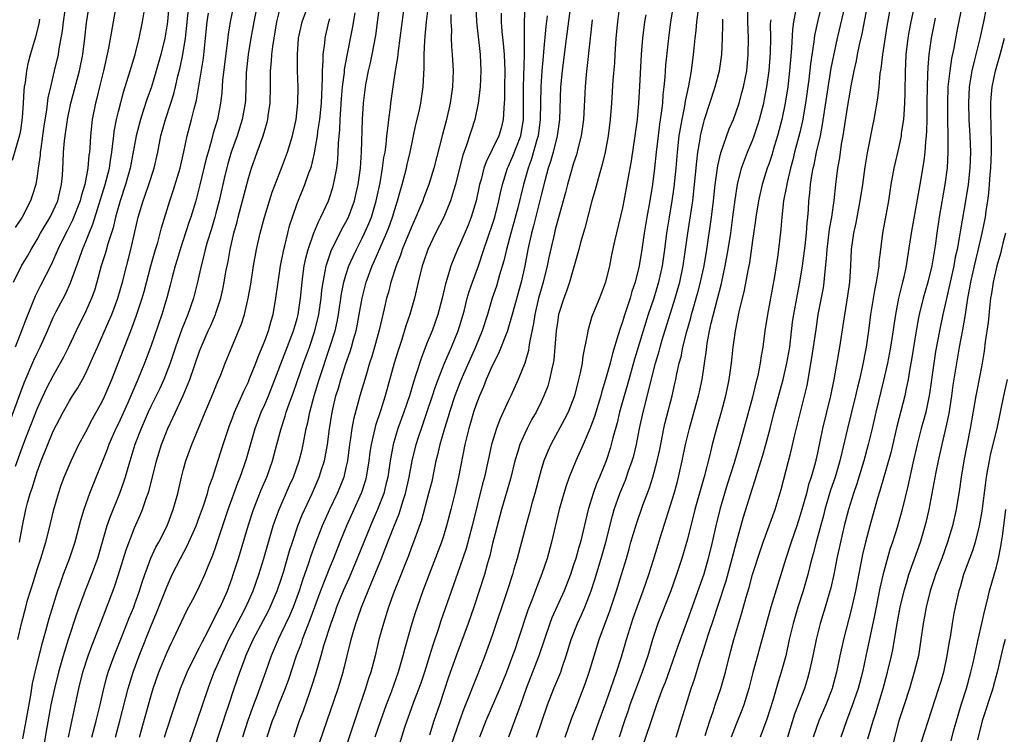
# Model space of a CAD drawing. Units: inches. Extents: x 2580000 to 2583000, y 1542000 to 1545000.
# Drawn here: x 2580393 to 2580514, y 1544171 to 1544259 of the extents above; entities that cross this region are included whole.
import ezdxf

# ---------------------------------------------------------------- set-up
doc = ezdxf.new("R2010")
doc.units = ezdxf.units.IN
doc.header["$MEASUREMENT"] = 0
doc.layers.add('LD25801542_2ft', color=43, linetype='Continuous')

msp = doc.modelspace()

# ---------------------------------------------------------------- linework, layer by layer
at = {"layer": 'LD25801542_2ft'}
for points, elevation in [([(2580410.68, 1544171), (2580411, 1544172.02), (2580411.73, 1544174.27), (2580412.66, 1544177), (2580413.47, 1544179), (2580414.46, 1544181), (2580415, 1544182.02), (2580415.31, 1544182.69), (2580416, 1544184), (2580416.65, 1544185.35), (2580417, 1544185.96), (2580417.33, 1544186.67), (2580417.51, 1544187), (2580418.41, 1544189), (2580419, 1544190.59), (2580419.14, 1544191), (2580419.76, 1544193), (2580421, 1544197.11), (2580421.64, 1544199), (2580422.58, 1544201.42), (2580423.25, 1544203), (2580423.97, 1544205), (2580424.51, 1544207), (2580425.03, 1544209), (2580425.52, 1544210.48), (2580425.66, 1544211), (2580426, 1544212), (2580426.54, 1544213.46), (2580427.78, 1544217), (2580428.51, 1544219), (2580429.18, 1544221), (2580429.66, 1544223), (2580429.96, 1544225), (2580430.05, 1544225.95), (2580430.19, 1544227), (2580430.49, 1544228.49), (2580430.57, 1544229), (2580431.18, 1544230.82), (2580432.51, 1544233.49), (2580433, 1544234.38), (2580433.29, 1544235), (2580434.03, 1544237), (2580434.22, 1544237.78), (2580434.49, 1544239), (2580434.77, 1544241), (2580434.91, 1544243), (2580435.02, 1544246.98), (2580435.15, 1544249), (2580435.35, 1544250.65), (2580435.4, 1544251), (2580435.49, 1544251.49), (2580435.79, 1544253), (2580436.02, 1544253.98), (2580436.23, 1544255), (2580436.66, 1544257.34), (2580437.92, 1544267)], 7132), ([(2580509.56, 1544265), (2580508.14, 1544257.86), (2580507.78, 1544255.78), (2580507.5, 1544254.5), (2580507.27, 1544253), (2580507.05, 1544251), (2580506.98, 1544249.02), (2580506.99, 1544247), (2580507.03, 1544245), (2580507.05, 1544243), (2580506.96, 1544241.04), (2580506.68, 1544239), (2580505.95, 1544235), (2580505.66, 1544233), (2580505.46, 1544231.46), (2580505.06, 1544229), (2580504.58, 1544227), (2580504.01, 1544225), (2580503.51, 1544223), (2580503.42, 1544222.58), (2580503.13, 1544221), (2580502.56, 1544217.44), (2580502.37, 1544216.37), (2580502.15, 1544215), (2580501.91, 1544213.91), (2580501.74, 1544213), (2580500.77, 1544209.23), (2580500.01, 1544205.99), (2580498.68, 1544201.32), (2580498.39, 1544200.39), (2580497.43, 1544197), (2580496.9, 1544195), (2580496.54, 1544193.46), (2580495.66, 1544189), (2580495.17, 1544186.83), (2580494.18, 1544183), (2580493.74, 1544181), (2580493.34, 1544179), (2580492.84, 1544177.16), (2580492.79, 1544177), (2580492.02, 1544175), (2580491.17, 1544173), (2580490.46, 1544171)], 7084), ([(2580405.05, 1544263), (2580403.78, 1544255.78), (2580403.17, 1544253), (2580402.67, 1544251), (2580402.36, 1544249.64), (2580402.19, 1544249), (2580401.8, 1544247), (2580401.56, 1544245), (2580401.48, 1544243.48), (2580401.44, 1544243), (2580401.38, 1544242.62), (2580401.26, 1544241), (2580400.88, 1544239), (2580400.43, 1544237.57), (2580400.29, 1544237), (2580399.38, 1544234.62), (2580398.71, 1544233.29), (2580398.54, 1544233), (2580397.57, 1544231), (2580396.79, 1544229.21), (2580395.42, 1544226.58), (2580394.75, 1544225.25), (2580394.43, 1544224.43), (2580393.61, 1544222.39), (2580393.1, 1544221), (2580392.3, 1544219)], 7154), ([(2580419.58, 1544263), (2580418.75, 1544259), (2580418.5, 1544257.5), (2580418.39, 1544256.39), (2580417.82, 1544251.82), (2580417.71, 1544250.29), (2580417.56, 1544249), (2580417.18, 1544247), (2580416.68, 1544245.32), (2580416.47, 1544244.47), (2580416.03, 1544243), (2580415.81, 1544242.19), (2580415.04, 1544238.96), (2580414.52, 1544237), (2580413.92, 1544235), (2580413.68, 1544234.32), (2580412.59, 1544231), (2580412.23, 1544229.77), (2580411.98, 1544229), (2580411.6, 1544227.6), (2580411.37, 1544226.63), (2580410.95, 1544225.05), (2580410.34, 1544223), (2580409, 1544219.08), (2580408.23, 1544217), (2580407.4, 1544215), (2580406.15, 1544212.15), (2580405, 1544209.6), (2580404.71, 1544209), (2580403.83, 1544207), (2580403.61, 1544206.39), (2580401.46, 1544201), (2580400.74, 1544199), (2580400.33, 1544197.67), (2580399.63, 1544195), (2580399, 1544193.03), (2580398.23, 1544191), (2580397.8, 1544189.8), (2580397.5, 1544189), (2580396.44, 1544185.56), (2580396.05, 1544184.05), (2580395.57, 1544182.43), (2580395.21, 1544181), (2580394.72, 1544179), (2580394.41, 1544177.59), (2580394.19, 1544176.19), (2580393.62, 1544173), (2580393.19, 1544170.81)], 7144), ([(2580422.44, 1544263), (2580421.66, 1544259), (2580421.3, 1544257), (2580420.97, 1544255), (2580420.74, 1544252.74), (2580420.62, 1544249.38), (2580420.59, 1544249), (2580420.24, 1544247), (2580419.6, 1544245), (2580418.88, 1544243), (2580418.46, 1544241.54), (2580418.1, 1544240.1), (2580417.4, 1544237), (2580417, 1544235.47), (2580416.87, 1544235), (2580416.44, 1544233.56), (2580415.91, 1544231.91), (2580415.66, 1544231), (2580415.55, 1544230.45), (2580415.17, 1544229), (2580414.74, 1544227), (2580414.24, 1544225), (2580413.55, 1544223), (2580412.81, 1544221.19), (2580412.03, 1544219), (2580411.38, 1544217), (2580410.6, 1544215), (2580410.09, 1544213.91), (2580409, 1544211.68), (2580408.68, 1544211), (2580408.17, 1544209.83), (2580407.8, 1544209), (2580407.01, 1544207), (2580406.15, 1544204.14), (2580405.84, 1544203), (2580405.64, 1544202.36), (2580405.15, 1544201), (2580403.95, 1544198.05), (2580403.6, 1544197), (2580402.42, 1544193), (2580401.71, 1544191), (2580400.93, 1544189.06), (2580399.87, 1544186.13), (2580398.84, 1544183), (2580398.21, 1544181), (2580397.64, 1544179), (2580397.13, 1544177), (2580396.71, 1544175), (2580396.21, 1544172.21), (2580395.37, 1544167.37)], 7142), ([(2580473.68, 1544263.68), (2580472.93, 1544259), (2580472.66, 1544257), (2580472.31, 1544253.69), (2580472.21, 1544252.21), (2580472.1, 1544251), (2580471.98, 1544250.02), (2580471.92, 1544249), (2580471.79, 1544247.79), (2580471.58, 1544246.42), (2580471.4, 1544245), (2580471.17, 1544243), (2580470.97, 1544241.03), (2580470.7, 1544239), (2580470.37, 1544237), (2580470, 1544235), (2580469.67, 1544233), (2580469.38, 1544231), (2580469.07, 1544229), (2580468.57, 1544227), (2580468.17, 1544225.83), (2580467.94, 1544225), (2580467.43, 1544223.43), (2580467.21, 1544222.79), (2580467, 1544222.09), (2580466.71, 1544221.29), (2580466.49, 1544220.49), (2580465.78, 1544218.22), (2580465.49, 1544217), (2580464.94, 1544215), (2580464.47, 1544213.53), (2580464.33, 1544213), (2580463.55, 1544210.45), (2580463, 1544208.92), (2580462.17, 1544207), (2580461.27, 1544205), (2580460.46, 1544203), (2580460.07, 1544201.93), (2580459.78, 1544201), (2580459.21, 1544199), (2580458.3, 1544195), (2580457.74, 1544193), (2580457.11, 1544191.11), (2580456.48, 1544189.52), (2580455.86, 1544187.86), (2580455.37, 1544186.63), (2580454.18, 1544183), (2580453.76, 1544181.76), (2580453.49, 1544181), (2580452.75, 1544179), (2580451.94, 1544177), (2580450.21, 1544173), (2580449.43, 1544171)], 7108), ([(2580413.75, 1544170.25), (2580414.71, 1544173), (2580416.03, 1544177), (2580416.31, 1544177.69), (2580416.8, 1544179), (2580417.67, 1544181), (2580418.61, 1544183), (2580420.09, 1544185.91), (2580420.68, 1544187), (2580421.57, 1544189), (2580422.27, 1544191), (2580422.89, 1544193), (2580423.46, 1544195), (2580424.06, 1544197), (2580424.3, 1544197.7), (2580424.78, 1544199), (2580426.05, 1544201.95), (2580426.53, 1544203), (2580427.26, 1544205), (2580427.61, 1544206.39), (2580427.74, 1544207), (2580427.89, 1544207.89), (2580428.11, 1544209), (2580428.29, 1544209.71), (2580428.54, 1544211), (2580429.08, 1544213), (2580429.7, 1544215), (2580431.03, 1544218.97), (2580431.65, 1544221), (2580431.9, 1544222.1), (2580432.08, 1544223), (2580432.46, 1544225.54), (2580432.75, 1544227), (2580433, 1544227.85), (2580433.37, 1544229), (2580433.87, 1544230.13), (2580434.29, 1544231), (2580435, 1544232.38), (2580435.29, 1544233), (2580435.8, 1544234.2), (2580436.12, 1544235), (2580436.72, 1544237), (2580437.2, 1544239.2), (2580437.5, 1544241), (2580437.67, 1544242.33), (2580437.8, 1544243), (2580437.94, 1544243.94), (2580438.04, 1544245), (2580438.2, 1544246.2), (2580438.26, 1544247), (2580438.46, 1544248.46), (2580438.51, 1544249), (2580438.79, 1544251), (2580439.09, 1544253), (2580439.37, 1544254.63), (2580439.44, 1544255.44), (2580439.66, 1544257), (2580440.27, 1544261.73)], 7130), ([(2580491.77, 1544262.23), (2580490.99, 1544259), (2580490.65, 1544257.35), (2580490.55, 1544256.55), (2580490.14, 1544253.86), (2580489.93, 1544251.93), (2580489.54, 1544249), (2580489.16, 1544246.84), (2580488.78, 1544245.22), (2580488.19, 1544243), (2580487.97, 1544242.03), (2580487.68, 1544241), (2580487.26, 1544239.26), (2580487.19, 1544238.81), (2580486.83, 1544237), (2580486.6, 1544235), (2580486.49, 1544233.51), (2580486.21, 1544231), (2580486.08, 1544230.08), (2580485.91, 1544229), (2580485.69, 1544227.69), (2580484.83, 1544223), (2580484.53, 1544221), (2580484.27, 1544219), (2580484.07, 1544217.93), (2580483.94, 1544217), (2580483.69, 1544215.69), (2580483.53, 1544215), (2580483.41, 1544214.59), (2580483, 1544212.83), (2580481.41, 1544207), (2580480.74, 1544204.74), (2580479.9, 1544202.1), (2580479.56, 1544201), (2580478.99, 1544199), (2580478.51, 1544197), (2580478.06, 1544195), (2580477.57, 1544193), (2580477, 1544191.05), (2580475, 1544185.43), (2580473.8, 1544182.2), (2580472.25, 1544177.75), (2580471.95, 1544177), (2580471.2, 1544175), (2580469.18, 1544169)], 7096), ([(2580512, 1544262), (2580511.42, 1544259), (2580510.96, 1544256.96), (2580510.47, 1544255), (2580510.32, 1544254.32), (2580510, 1544253), (2580509.67, 1544251), (2580509.56, 1544249), (2580509.61, 1544247), (2580509.73, 1544245), (2580509.8, 1544243), (2580509.74, 1544241), (2580509.52, 1544239), (2580509.2, 1544237), (2580508.58, 1544233.42), (2580508.44, 1544232.44), (2580508.17, 1544231), (2580507.94, 1544230.06), (2580507.75, 1544229), (2580507, 1544225.51), (2580506.43, 1544223), (2580506.01, 1544221), (2580505.53, 1544218.47), (2580505.29, 1544217), (2580504.76, 1544213.24), (2580504.31, 1544211), (2580504.03, 1544209.97), (2580503.76, 1544209), (2580503.24, 1544207), (2580502.72, 1544204.72), (2580502.12, 1544201.88), (2580501.41, 1544199), (2580500.78, 1544196.78), (2580500.22, 1544195), (2580499.91, 1544194.09), (2580499.05, 1544190.95), (2580498.68, 1544189.32), (2580498.2, 1544187), (2580498.01, 1544185.99), (2580496.96, 1544180.96), (2580496.53, 1544179), (2580496, 1544177), (2580495.24, 1544174.76), (2580494.57, 1544173), (2580493.85, 1544171)], 7082), ([(2580390.64, 1544207), (2580393, 1544213.5), (2580393.41, 1544214.59), (2580394.61, 1544217.39), (2580395, 1544218.25), (2580395.37, 1544219), (2580396.29, 1544221), (2580397, 1544222.62), (2580397.37, 1544223.37), (2580398.48, 1544225.52), (2580399.11, 1544226.89), (2580400.18, 1544229.82), (2580400.58, 1544231), (2580401, 1544231.98), (2580401.4, 1544233), (2580401.87, 1544234.13), (2580403.39, 1544239), (2580403.91, 1544241), (2580404.03, 1544241.97), (2580404.21, 1544243), (2580404.38, 1544244.38), (2580404.43, 1544245), (2580404.49, 1544245.51), (2580404.77, 1544247), (2580405, 1544247.97), (2580405.62, 1544250.38), (2580406.22, 1544252.22), (2580406.44, 1544253), (2580407.05, 1544255), (2580407.57, 1544257), (2580407.98, 1544259), (2580408.28, 1544261)], 7152), ([(2580392.09, 1544227), (2580393.09, 1544229), (2580393.81, 1544230.19), (2580394.26, 1544231), (2580395, 1544232.23), (2580395.43, 1544233), (2580396.62, 1544235), (2580397, 1544235.77), (2580397.54, 1544237), (2580397.73, 1544237.73), (2580398.02, 1544239), (2580398.12, 1544240.12), (2580398.22, 1544241.78), (2580398.25, 1544243), (2580398.36, 1544244.36), (2580398.44, 1544245), (2580398.69, 1544246.69), (2580398.74, 1544247), (2580399.16, 1544249), (2580400.24, 1544253), (2580400.65, 1544255), (2580400.89, 1544257), (2580401.1, 1544258.9), (2580401.43, 1544261)], 7156), ([(2580398.42, 1544260.42), (2580398.21, 1544259), (2580398.09, 1544257.92), (2580397.68, 1544255.68), (2580397.58, 1544255), (2580397.12, 1544253), (2580396.64, 1544251), (2580396.34, 1544249.66), (2580396.17, 1544248.17), (2580395.84, 1544246.16), (2580395.69, 1544245), (2580395.45, 1544243.45), (2580395.4, 1544243), (2580395.38, 1544242.62), (2580395.13, 1544241), (2580395, 1544240.01), (2580394.84, 1544239), (2580394.41, 1544237.59), (2580394.2, 1544237), (2580393.15, 1544235), (2580393, 1544234.75), (2580392.29, 1544233.71)], 7158), ([(2580411.23, 1544261), (2580411.04, 1544259.04), (2580411, 1544258.71), (2580410.72, 1544257), (2580410.23, 1544255), (2580409.67, 1544253), (2580409.06, 1544251), (2580408.52, 1544249.48), (2580408.07, 1544248.07), (2580407.71, 1544247), (2580407.19, 1544245), (2580406.46, 1544241), (2580405.89, 1544239), (2580405.22, 1544237), (2580404.65, 1544235), (2580404.35, 1544233.65), (2580403.7, 1544231.7), (2580403.4, 1544230.6), (2580402.89, 1544229), (2580402.35, 1544227), (2580402.05, 1544225.95), (2580401.69, 1544225), (2580401, 1544223.42), (2580399.82, 1544221), (2580398.87, 1544219), (2580398.25, 1544217.75), (2580397.85, 1544217), (2580397, 1544215.52), (2580396.13, 1544213.87), (2580395, 1544211.44), (2580393.47, 1544207.46), (2580393, 1544206.23), (2580392.32, 1544204.32)], 7150), ([(2580392.85, 1544195), (2580393.23, 1544197), (2580393.63, 1544199), (2580393.84, 1544199.84), (2580394.16, 1544201), (2580394.38, 1544201.62), (2580394.79, 1544203), (2580395, 1544203.63), (2580395.52, 1544205), (2580397, 1544208.67), (2580398.2, 1544211), (2580399, 1544212.39), (2580399.38, 1544213), (2580400.02, 1544213.98), (2580400.59, 1544215), (2580401, 1544215.79), (2580402, 1544218), (2580402.42, 1544219), (2580403.83, 1544222.17), (2580404.18, 1544223), (2580404.94, 1544225), (2580405.5, 1544227), (2580406.54, 1544231), (2580407.45, 1544235), (2580408.04, 1544237), (2580408.31, 1544237.69), (2580408.75, 1544239), (2580409.4, 1544241), (2580409.85, 1544243), (2580410.24, 1544245), (2580410.79, 1544247), (2580411.47, 1544249), (2580411.84, 1544250.16), (2580412.03, 1544251), (2580412.31, 1544252.31), (2580412.59, 1544253.41), (2580412.92, 1544255), (2580413.25, 1544257), (2580413.66, 1544261)], 7148), ([(2580398.85, 1544171), (2580400.15, 1544177), (2580400.65, 1544179), (2580401.3, 1544181), (2580401.75, 1544182.25), (2580402.68, 1544184.68), (2580403.4, 1544186.6), (2580404.52, 1544189.48), (2580405.02, 1544191), (2580405.96, 1544194.04), (2580407, 1544196.74), (2580407.69, 1544198.31), (2580407.98, 1544199), (2580408.48, 1544200.48), (2580408.68, 1544201), (2580408.76, 1544201.24), (2580409.17, 1544202.83), (2580409.68, 1544205), (2580410.29, 1544207), (2580411.08, 1544209), (2580411.72, 1544210.28), (2580412.02, 1544211), (2580412.97, 1544213.03), (2580413.81, 1544215), (2580415, 1544218.5), (2580415.18, 1544219), (2580416.06, 1544221), (2580416.36, 1544221.64), (2580416.94, 1544223), (2580417, 1544223.18), (2580417.61, 1544225), (2580417.87, 1544226.13), (2580418.03, 1544227), (2580418.24, 1544228.24), (2580418.49, 1544229.51), (2580418.75, 1544231), (2580419.2, 1544233), (2580419.6, 1544234.4), (2580419.75, 1544235), (2580420.29, 1544237), (2580421, 1544239.79), (2580421.36, 1544241), (2580422.06, 1544243), (2580422.8, 1544245), (2580423, 1544245.69), (2580423.32, 1544246.68), (2580423.39, 1544247), (2580423.44, 1544247.44), (2580423.67, 1544249), (2580423.71, 1544251), (2580423.73, 1544253), (2580423.84, 1544254.16), (2580423.87, 1544255), (2580423.99, 1544255.99), (2580424.15, 1544257), (2580424.51, 1544259), (2580425, 1544261)], 7140), ([(2580401.75, 1544171), (2580402.27, 1544173), (2580402.75, 1544175), (2580403.2, 1544177), (2580403.58, 1544178.42), (2580403.76, 1544179), (2580404.49, 1544181), (2580405.49, 1544183.49), (2580406.33, 1544185.67), (2580406.89, 1544187), (2580407, 1544187.3), (2580407.61, 1544189), (2580407.93, 1544190.07), (2580408.25, 1544191), (2580408.99, 1544193.01), (2580409.63, 1544194.37), (2580409.97, 1544195), (2580410.99, 1544197), (2580411.76, 1544199), (2580412.32, 1544201), (2580412.76, 1544203), (2580413, 1544203.96), (2580413.29, 1544205), (2580414.04, 1544207), (2580415.69, 1544211), (2580416.68, 1544213.32), (2580417.24, 1544214.76), (2580417.59, 1544215.59), (2580418.13, 1544217), (2580418.94, 1544219), (2580420.15, 1544221.85), (2580420.51, 1544223), (2580420.98, 1544225), (2580421.28, 1544226.72), (2580421.64, 1544229), (2580422.01, 1544231), (2580422.46, 1544233), (2580422.98, 1544235), (2580423.94, 1544238.06), (2580425.06, 1544241), (2580425.79, 1544243), (2580426.41, 1544245), (2580426.86, 1544247), (2580427.09, 1544249), (2580427.12, 1544251), (2580427.05, 1544253), (2580427.02, 1544255), (2580427.17, 1544257), (2580427.61, 1544259), (2580428.52, 1544261.48)], 7138), ([(2580417, 1544170.16), (2580417.42, 1544171.42), (2580417.94, 1544173), (2580418.19, 1544173.81), (2580418.61, 1544175), (2580419.26, 1544177), (2580419.94, 1544179), (2580420.5, 1544180.5), (2580420.69, 1544181), (2580421.58, 1544183), (2580423.46, 1544186.54), (2580423.69, 1544187), (2580424.54, 1544189), (2580425, 1544190.34), (2580425.31, 1544191.31), (2580426.07, 1544193.93), (2580426.41, 1544195), (2580427.09, 1544197), (2580427.63, 1544198.37), (2580428.84, 1544201), (2580429.72, 1544203), (2580430.04, 1544204.04), (2580430.35, 1544205), (2580430.71, 1544207), (2580430.96, 1544208.96), (2580431.25, 1544210.75), (2580431.38, 1544211.38), (2580431.77, 1544213), (2580432.06, 1544213.94), (2580432.36, 1544215), (2580433, 1544216.99), (2580433.53, 1544218.47), (2580433.69, 1544219), (2580433.93, 1544219.93), (2580434.24, 1544221), (2580434.38, 1544221.62), (2580434.63, 1544223), (2580434.98, 1544225.02), (2580435.5, 1544227), (2580436.24, 1544229), (2580436.48, 1544229.52), (2580437.98, 1544233), (2580438.27, 1544233.73), (2580438.73, 1544235), (2580439, 1544235.93), (2580439.35, 1544237), (2580439.7, 1544238.3), (2580439.91, 1544239), (2580440.24, 1544240.24), (2580440.43, 1544241), (2580440.52, 1544241.48), (2580440.88, 1544243), (2580441.61, 1544246.39), (2580441.99, 1544247.99), (2580442.19, 1544249), (2580442.49, 1544251), (2580442.56, 1544252.56), (2580442.63, 1544253.37), (2580442.62, 1544255), (2580442.68, 1544256.68), (2580442.75, 1544257.25), (2580442.9, 1544259), (2580443.15, 1544261)], 7128), ([(2580448.96, 1544261), (2580449.06, 1544259), (2580449.51, 1544255), (2580449.6, 1544253), (2580449.52, 1544251), (2580449.29, 1544249.29), (2580449.27, 1544249), (2580448.83, 1544247), (2580447.84, 1544243.84), (2580447.39, 1544242.61), (2580446.97, 1544241.03), (2580446.47, 1544239), (2580446.22, 1544238.22), (2580445.87, 1544237), (2580445.02, 1544234.98), (2580444.02, 1544233), (2580443.06, 1544231), (2580442.54, 1544229.46), (2580442.37, 1544229), (2580441.87, 1544227), (2580441.42, 1544225), (2580440.85, 1544223), (2580440.37, 1544221.63), (2580439.82, 1544219.82), (2580439.41, 1544218.59), (2580438.94, 1544217), (2580437.82, 1544213), (2580437.27, 1544211.27), (2580436.63, 1544209.37), (2580436.54, 1544209), (2580436.43, 1544208.43), (2580436.09, 1544207), (2580435.95, 1544206.05), (2580435.81, 1544205), (2580435.49, 1544203), (2580435.39, 1544202.61), (2580434.91, 1544201.09), (2580433.97, 1544199), (2580433.05, 1544197), (2580432.23, 1544195), (2580431.45, 1544193), (2580431, 1544191.91), (2580429.87, 1544189), (2580428.57, 1544185.43), (2580427.97, 1544183.97), (2580427.61, 1544183), (2580427.47, 1544182.53), (2580426.89, 1544181), (2580425.91, 1544178.09), (2580425.51, 1544177), (2580424.71, 1544175), (2580424.24, 1544173.76), (2580423.94, 1544173), (2580423.27, 1544171)], 7124), ([(2580429.31, 1544169), (2580432.02, 1544177), (2580432.64, 1544179), (2580433.16, 1544181), (2580433.65, 1544183), (2580433.89, 1544183.89), (2580434.21, 1544185), (2580434.43, 1544185.57), (2580434.89, 1544187), (2580435.71, 1544189), (2580436.11, 1544189.89), (2580437.38, 1544193), (2580437.84, 1544194.16), (2580438.9, 1544196.9), (2580439.53, 1544198.47), (2580440, 1544200), (2580440.33, 1544201), (2580440.78, 1544203), (2580441.15, 1544205), (2580441.62, 1544207), (2580441.91, 1544207.91), (2580442.27, 1544209), (2580443, 1544211.06), (2580443.64, 1544213), (2580443.96, 1544214.04), (2580444.32, 1544215), (2580445.12, 1544217), (2580445.68, 1544218.32), (2580446, 1544219), (2580446.82, 1544221), (2580447.41, 1544223), (2580447.57, 1544223.57), (2580447.92, 1544225), (2580448.16, 1544225.84), (2580448.56, 1544227), (2580449.29, 1544229), (2580449.96, 1544231), (2580451, 1544233.99), (2580451.31, 1544235), (2580451.81, 1544237), (2580452.01, 1544237.99), (2580452.24, 1544239), (2580452.88, 1544241), (2580453, 1544241.25), (2580453.53, 1544242.47), (2580454.5, 1544245), (2580454.84, 1544247), (2580454.85, 1544249), (2580454.83, 1544251), (2580454.95, 1544254.95), (2580454.95, 1544259), (2580455.05, 1544261)], 7120), ([(2580460.63, 1544261), (2580459.96, 1544255.96), (2580459.58, 1544253), (2580459.39, 1544251), (2580459.25, 1544247), (2580458.97, 1544245), (2580458.47, 1544243), (2580458.16, 1544241.84), (2580457.87, 1544241), (2580457.45, 1544239.45), (2580457, 1544237.7), (2580456.07, 1544233.93), (2580455.8, 1544233), (2580455.35, 1544231), (2580454.99, 1544229), (2580454.55, 1544227), (2580453.45, 1544223), (2580453, 1544221.44), (2580452.86, 1544221), (2580451.78, 1544218.22), (2580451, 1544216.71), (2580450.25, 1544215), (2580449.91, 1544214.09), (2580449.41, 1544213), (2580449, 1544211.94), (2580448.69, 1544211), (2580448.32, 1544209.68), (2580448.11, 1544209), (2580447.82, 1544207.82), (2580447.63, 1544207), (2580446.85, 1544203), (2580446.4, 1544201), (2580445.9, 1544199), (2580445.38, 1544197), (2580445, 1544195.73), (2580444.77, 1544195), (2580442.47, 1544189), (2580441.74, 1544187), (2580441.56, 1544186.44), (2580441.1, 1544185), (2580440.21, 1544181.79), (2580440.01, 1544181), (2580439.42, 1544179), (2580438.54, 1544176.54), (2580437.96, 1544175), (2580437.25, 1544173), (2580436.56, 1544171)], 7116), ([(2580466.64, 1544261), (2580466.4, 1544259), (2580466.2, 1544257), (2580466.05, 1544255), (2580466.01, 1544253.99), (2580465.84, 1544251.84), (2580465.67, 1544249), (2580465.51, 1544247), (2580465.26, 1544245), (2580464.88, 1544243), (2580464.52, 1544241.48), (2580464.13, 1544240.13), (2580463.66, 1544238.34), (2580463.25, 1544237), (2580462.37, 1544233.62), (2580461.86, 1544231.86), (2580461.63, 1544231), (2580460.5, 1544227), (2580460.12, 1544225.88), (2580459.79, 1544225), (2580459.16, 1544223), (2580459, 1544222.02), (2580458.86, 1544221), (2580458.71, 1544219), (2580458.56, 1544217.44), (2580458.49, 1544217), (2580458.32, 1544216.32), (2580458.05, 1544215), (2580457.81, 1544214.19), (2580457.35, 1544213), (2580457, 1544212.25), (2580456.38, 1544211), (2580455.88, 1544210.12), (2580455.3, 1544209), (2580455, 1544208.37), (2580454.4, 1544207), (2580454.15, 1544206.15), (2580453.78, 1544205), (2580453.22, 1544202.78), (2580452.13, 1544199), (2580451, 1544194.66), (2580450.68, 1544193.32), (2580450.41, 1544192.41), (2580450.03, 1544191), (2580449.4, 1544189), (2580448.73, 1544187), (2580448.03, 1544185), (2580446.57, 1544181), (2580445.63, 1544178.37), (2580444.5, 1544175), (2580443.81, 1544173), (2580443.26, 1544171.26)], 7112), ([(2580459.95, 1544171), (2580460.75, 1544173.25), (2580461.42, 1544175), (2580462.44, 1544177.56), (2580462.93, 1544179), (2580463.52, 1544181), (2580464.15, 1544183), (2580465.46, 1544186.54), (2580466.27, 1544189), (2580466.9, 1544191), (2580467.5, 1544193), (2580467.83, 1544194.17), (2580468.05, 1544195), (2580468.73, 1544197.27), (2580469.53, 1544199.53), (2580470.32, 1544201.68), (2580470.74, 1544203), (2580471.28, 1544205), (2580471.59, 1544206.41), (2580472.1, 1544209), (2580472.27, 1544209.73), (2580473.11, 1544213), (2580473.47, 1544214.53), (2580473.58, 1544215), (2580473.71, 1544215.71), (2580474, 1544217), (2580474.21, 1544217.79), (2580474.45, 1544219), (2580474.93, 1544220.93), (2580475.41, 1544222.59), (2580475.51, 1544223), (2580475.71, 1544223.71), (2580476.09, 1544225), (2580476.29, 1544225.71), (2580476.62, 1544227), (2580477.04, 1544229), (2580477.37, 1544231), (2580477.97, 1544235), (2580478.22, 1544237), (2580478.43, 1544239), (2580478.72, 1544241.28), (2580479.09, 1544242.91), (2580480.15, 1544245.85), (2580480.66, 1544247), (2580481, 1544247.93), (2580481.35, 1544249), (2580481.71, 1544250.29), (2580481.89, 1544251), (2580482.29, 1544253), (2580482.49, 1544255), (2580482.5, 1544257), (2580482.43, 1544259), (2580482.45, 1544261)], 7102), ([(2580473.6, 1544171), (2580474.25, 1544173), (2580474.83, 1544175), (2580475.46, 1544177), (2580475.86, 1544178.14), (2580476.61, 1544180.61), (2580476.81, 1544181.19), (2580477.56, 1544183.56), (2580478.29, 1544185.71), (2580478.69, 1544187), (2580479.75, 1544190.25), (2580480.52, 1544193), (2580481.02, 1544194.98), (2580481.9, 1544198.1), (2580483, 1544201.65), (2580483.34, 1544202.66), (2580483.61, 1544203.61), (2580484.28, 1544205.72), (2580484.65, 1544207), (2580485.18, 1544209), (2580485.68, 1544211), (2580486.77, 1544215), (2580487.24, 1544217), (2580487.58, 1544219), (2580487.94, 1544222.06), (2580488.07, 1544223), (2580488.52, 1544225.48), (2580488.83, 1544227), (2580489.16, 1544229), (2580489.47, 1544231.47), (2580489.63, 1544233), (2580489.72, 1544234.28), (2580489.81, 1544235), (2580489.88, 1544235.88), (2580489.95, 1544237), (2580490.07, 1544237.93), (2580490.15, 1544239), (2580490.35, 1544240.35), (2580490.47, 1544241), (2580490.58, 1544241.42), (2580490.89, 1544243), (2580491.35, 1544245), (2580491.63, 1544246.37), (2580492.15, 1544249.85), (2580492.7, 1544253.3), (2580493, 1544254.86), (2580493.47, 1544257), (2580494.41, 1544261)], 7094), ([(2580477.2, 1544171.2), (2580477.76, 1544173), (2580478.16, 1544174.16), (2580478.42, 1544175), (2580479.12, 1544177), (2580479.68, 1544179), (2580480.16, 1544181), (2580480.71, 1544183), (2580481.7, 1544186.3), (2580482.22, 1544188.22), (2580482.58, 1544189.42), (2580483.01, 1544191), (2580483.97, 1544194.03), (2580484.3, 1544195), (2580485.06, 1544197), (2580485.78, 1544199), (2580486.52, 1544201.48), (2580487.76, 1544206.24), (2580488.21, 1544208.21), (2580489.71, 1544214.29), (2580490.32, 1544217.68), (2580490.82, 1544221.18), (2580491.1, 1544223), (2580491.73, 1544226.27), (2580491.84, 1544227), (2580491.9, 1544227.9), (2580492.12, 1544229.88), (2580492.18, 1544231), (2580492.49, 1544233.51), (2580492.75, 1544235), (2580493.03, 1544237.03), (2580493.25, 1544239), (2580493.5, 1544241), (2580493.73, 1544242.27), (2580493.97, 1544243.97), (2580494.16, 1544245), (2580494.35, 1544246.35), (2580494.72, 1544248.72), (2580495, 1544250.36), (2580495.15, 1544251.15), (2580495.53, 1544253), (2580495.8, 1544254.2), (2580495.94, 1544255), (2580496.17, 1544256.17), (2580496.48, 1544257.52), (2580497.13, 1544261)], 7092), ([(2580499.97, 1544261), (2580499.51, 1544258.49), (2580498.98, 1544255), (2580498.77, 1544253.23), (2580498.67, 1544252.67), (2580498.53, 1544251), (2580498.39, 1544249.61), (2580497.92, 1544247), (2580497.76, 1544246.24), (2580497.1, 1544242.9), (2580496.83, 1544241.17), (2580496.53, 1544239), (2580496.22, 1544237), (2580495.7, 1544234.3), (2580495.42, 1544233), (2580495.15, 1544231), (2580495.07, 1544229), (2580494.95, 1544227), (2580494.71, 1544225.29), (2580494.19, 1544222.19), (2580493.72, 1544219), (2580493.01, 1544215.01), (2580492.6, 1544213), (2580491.63, 1544209), (2580491, 1544206), (2580490.7, 1544204.7), (2580490.22, 1544203), (2580489.91, 1544202.09), (2580489.63, 1544201), (2580489, 1544198.73), (2580488.44, 1544197), (2580487.75, 1544195), (2580487.1, 1544193), (2580485.27, 1544187), (2580483.92, 1544182.08), (2580483.61, 1544181), (2580483.06, 1544178.94), (2580482.57, 1544177), (2580481.93, 1544175), (2580481.68, 1544174.32), (2580481, 1544172.62), (2580480.4, 1544171)], 7090), ([(2580502.89, 1544260.89), (2580502.48, 1544259), (2580502.24, 1544257.76), (2580502.11, 1544257), (2580501.88, 1544255), (2580501.81, 1544253.81), (2580501.78, 1544253), (2580501.76, 1544250.24), (2580501.72, 1544249), (2580501.6, 1544247.6), (2580501.57, 1544247), (2580501.31, 1544245.31), (2580501.28, 1544245), (2580501, 1544243.62), (2580500.38, 1544241), (2580500.03, 1544239), (2580499.72, 1544237), (2580498.99, 1544233), (2580498.73, 1544231), (2580498.56, 1544229.44), (2580498.53, 1544229), (2580498.47, 1544228.47), (2580498.23, 1544227), (2580498.02, 1544225.98), (2580497.53, 1544223), (2580497.29, 1544221), (2580497, 1544219), (2580496.5, 1544216.5), (2580496.16, 1544215), (2580495.92, 1544214.08), (2580495.67, 1544213), (2580494.69, 1544209), (2580494.01, 1544206.01), (2580493.75, 1544205), (2580493.16, 1544203), (2580492.61, 1544201.39), (2580491.9, 1544199), (2580491.72, 1544198.28), (2580490.82, 1544195), (2580490.46, 1544193.54), (2580490.3, 1544193), (2580490.05, 1544192.05), (2580489.8, 1544191), (2580489.23, 1544189), (2580488.57, 1544187), (2580487.99, 1544185), (2580487.53, 1544183), (2580487.09, 1544181), (2580486.55, 1544179), (2580486.18, 1544177.82), (2580485.51, 1544175.51), (2580484.78, 1544173.22), (2580483.94, 1544171)], 7088), ([(2580392, 1544242), (2580392.9, 1544245.1), (2580393, 1544245.66), (2580393.22, 1544247.22), (2580393.34, 1544249), (2580393.42, 1544250.58), (2580393.47, 1544251), (2580393.57, 1544251.57), (2580393.73, 1544253), (2580393.95, 1544254.05), (2580394.19, 1544255), (2580394.84, 1544257.16), (2580395.24, 1544258.76), (2580395.35, 1544259.35)], 7160), ([(2580392.65, 1544183), (2580393.1, 1544185), (2580393.61, 1544187), (2580393.84, 1544187.84), (2580394.18, 1544189), (2580394.38, 1544189.62), (2580395, 1544191.63), (2580395.48, 1544193), (2580396.09, 1544195), (2580396.45, 1544196.45), (2580397.05, 1544199), (2580397.63, 1544201), (2580397.98, 1544202.02), (2580398.34, 1544203), (2580399.18, 1544205), (2580400.16, 1544207), (2580401, 1544208.56), (2580401.82, 1544210.18), (2580403, 1544212.32), (2580403.32, 1544213), (2580404.18, 1544215), (2580404.99, 1544217.01), (2580406.54, 1544221), (2580407.21, 1544222.79), (2580407.93, 1544225), (2580408.16, 1544225.84), (2580409.01, 1544229), (2580409.59, 1544231), (2580409.85, 1544231.85), (2580410.16, 1544233), (2580410.32, 1544233.68), (2580411.33, 1544237), (2580411.76, 1544238.24), (2580412.59, 1544241), (2580413.04, 1544243.04), (2580413.45, 1544245), (2580414, 1544247), (2580414.31, 1544248.31), (2580414.61, 1544249.39), (2580415.46, 1544254.54), (2580415.74, 1544257), (2580415.92, 1544259), (2580416.09, 1544260.09)], 7146), ([(2580404.65, 1544171), (2580405.18, 1544173), (2580406.21, 1544177), (2580406.83, 1544179), (2580407.57, 1544181), (2580409, 1544184.63), (2580409.71, 1544186.29), (2580411, 1544189.6), (2580411.64, 1544191), (2580412.63, 1544193), (2580413.47, 1544194.53), (2580414.19, 1544196.19), (2580414.56, 1544197), (2580415, 1544198.15), (2580415.47, 1544199.47), (2580415.95, 1544201), (2580416.17, 1544201.83), (2580416.61, 1544203), (2580417, 1544204.17), (2580417.89, 1544207), (2580418.54, 1544209), (2580418.67, 1544209.33), (2580419, 1544210.18), (2580419.3, 1544211), (2580420.19, 1544213), (2580420.42, 1544213.58), (2580421, 1544214.74), (2580421.11, 1544215), (2580421.9, 1544217), (2580422.19, 1544217.81), (2580422.7, 1544219), (2580423, 1544219.76), (2580423.46, 1544221), (2580423.79, 1544222.21), (2580424.03, 1544223), (2580424.39, 1544225), (2580424.65, 1544227), (2580424.95, 1544229), (2580425.34, 1544231), (2580425.47, 1544231.47), (2580425.83, 1544233), (2580426.07, 1544233.93), (2580426.42, 1544235), (2580427, 1544236.65), (2580427.95, 1544239), (2580428.45, 1544240.45), (2580428.66, 1544241), (2580428.75, 1544241.25), (2580429.13, 1544242.87), (2580429.16, 1544243.16), (2580429.48, 1544245), (2580429.54, 1544245.54), (2580429.77, 1544247), (2580429.97, 1544249), (2580430.03, 1544250.03), (2580430.06, 1544251), (2580430.12, 1544252.12), (2580430.11, 1544253), (2580430.21, 1544254.21), (2580430.2, 1544255), (2580430.39, 1544256.39), (2580430.44, 1544257), (2580430.88, 1544259), (2580431, 1544259.43)], 7136), ([(2580407.6, 1544171), (2580409, 1544176), (2580409.3, 1544177), (2580409.99, 1544179), (2580411, 1544181.47), (2580411.49, 1544182.51), (2580411.75, 1544183), (2580413.41, 1544186.59), (2580414.39, 1544188.39), (2580415, 1544189.57), (2580415.64, 1544191), (2580416.05, 1544192.05), (2580416.62, 1544193.38), (2580417, 1544194.48), (2580418.52, 1544199), (2580419.71, 1544202.29), (2580419.99, 1544203), (2580420.51, 1544204.51), (2580420.75, 1544205.25), (2580421.83, 1544209), (2580422.57, 1544211), (2580423, 1544211.95), (2580423.45, 1544213), (2580424.26, 1544215), (2580426.55, 1544221), (2580427, 1544222.51), (2580427.13, 1544223), (2580427.42, 1544225), (2580427.61, 1544227), (2580427.71, 1544227.71), (2580427.87, 1544229), (2580428.05, 1544229.95), (2580428.33, 1544231), (2580429, 1544232.93), (2580429.6, 1544234.4), (2580429.92, 1544235), (2580430.83, 1544237), (2580431, 1544237.48), (2580431.38, 1544238.62), (2580431.48, 1544239), (2580431.57, 1544239.57), (2580431.86, 1544241), (2580431.98, 1544242.02), (2580432.04, 1544243), (2580432.07, 1544244.07), (2580432.24, 1544245.76), (2580432.29, 1544247), (2580432.46, 1544249.54), (2580432.58, 1544251), (2580432.8, 1544252.8), (2580432.83, 1544253.17), (2580433.14, 1544254.86), (2580433.82, 1544258.18), (2580434.13, 1544260.13)], 7134), ([(2580445.91, 1544259.91), (2580445.9, 1544259), (2580445.96, 1544258.04), (2580445.94, 1544257), (2580445.97, 1544255.97), (2580446.05, 1544255), (2580446.17, 1544253), (2580446.12, 1544251), (2580445.83, 1544249), (2580445.36, 1544247), (2580444.86, 1544245.14), (2580443.8, 1544241), (2580443.2, 1544239), (2580442.59, 1544237.41), (2580442.45, 1544237), (2580442.06, 1544236.06), (2580441.61, 1544235), (2580441, 1544233.66), (2580439.92, 1544231), (2580439.7, 1544230.3), (2580439.16, 1544229), (2580438.53, 1544227), (2580438.23, 1544225.77), (2580438, 1544225), (2580437.71, 1544223.71), (2580437.07, 1544221.07), (2580436.52, 1544219), (2580436.18, 1544217.82), (2580435.91, 1544217), (2580435.43, 1544215.43), (2580434.72, 1544213), (2580433.92, 1544210.08), (2580433.72, 1544209), (2580433.52, 1544207.52), (2580433.42, 1544207), (2580433.17, 1544205), (2580433, 1544204.2), (2580432.72, 1544203), (2580432.25, 1544201.75), (2580431.93, 1544201), (2580430.98, 1544199), (2580430.08, 1544197), (2580429.3, 1544195), (2580428.69, 1544193.31), (2580428.4, 1544192.4), (2580427.67, 1544190.33), (2580427.24, 1544189), (2580426.51, 1544187), (2580426.07, 1544185.93), (2580425, 1544183.7), (2580424.65, 1544183), (2580423.8, 1544181), (2580423.11, 1544179), (2580422.05, 1544176.05), (2580421.64, 1544175), (2580420.93, 1544173.07), (2580420.26, 1544171)], 7126), ([(2580452.09, 1544260.09), (2580452.09, 1544259), (2580452.19, 1544257.81), (2580452.35, 1544256.35), (2580452.46, 1544255), (2580452.52, 1544253), (2580452.49, 1544251), (2580452.5, 1544249.5), (2580452.46, 1544249), (2580452.4, 1544248.4), (2580452.35, 1544247), (2580452.07, 1544245.93), (2580451.8, 1544245), (2580451, 1544243.31), (2580450.23, 1544241.77), (2580449.97, 1544241), (2580449.63, 1544239.63), (2580449.44, 1544239), (2580449.03, 1544237), (2580448.41, 1544235), (2580448.01, 1544233.99), (2580447, 1544231.61), (2580446.71, 1544231), (2580445.91, 1544229), (2580445.45, 1544227.45), (2580445.23, 1544226.77), (2580444.82, 1544225), (2580444.3, 1544223), (2580443.59, 1544221), (2580443, 1544219.57), (2580442.27, 1544217.73), (2580441.6, 1544215.6), (2580441.3, 1544214.7), (2580440.8, 1544213), (2580440.12, 1544211), (2580439.39, 1544209), (2580438.8, 1544207), (2580438.44, 1544205), (2580438.13, 1544203), (2580437.92, 1544202.08), (2580437.64, 1544201), (2580436.88, 1544199), (2580436.31, 1544197.69), (2580436, 1544197), (2580435.18, 1544195), (2580434.39, 1544193), (2580433.38, 1544190.62), (2580432.66, 1544189), (2580431.85, 1544187), (2580431.64, 1544186.36), (2580431.12, 1544185), (2580430.25, 1544182.25), (2580429.91, 1544181), (2580429.25, 1544178.75), (2580428.77, 1544177.23), (2580428.5, 1544176.5), (2580427.74, 1544174.26), (2580427.26, 1544173), (2580426.59, 1544171)], 7122), ([(2580457.74, 1544259.74), (2580457.57, 1544258.43), (2580457.31, 1544255.31), (2580457.25, 1544254.75), (2580457.09, 1544253), (2580456.96, 1544251), (2580456.9, 1544247), (2580456.65, 1544245), (2580456.48, 1544244.48), (2580455.84, 1544242.16), (2580455.4, 1544241), (2580454.83, 1544239), (2580454.14, 1544236.14), (2580453.66, 1544234.34), (2580453.27, 1544233), (2580452.73, 1544231), (2580452.41, 1544229.59), (2580451.88, 1544227.88), (2580451.5, 1544226.5), (2580451, 1544225), (2580450.39, 1544223), (2580449.74, 1544221), (2580448.94, 1544219), (2580447.29, 1544215.29), (2580447, 1544214.59), (2580446.4, 1544213), (2580445.74, 1544211), (2580445.58, 1544210.42), (2580445.11, 1544209), (2580444.54, 1544207), (2580444.26, 1544205.74), (2580444.07, 1544205), (2580443.54, 1544202.46), (2580443.17, 1544201), (2580442.29, 1544197.71), (2580441.45, 1544195.45), (2580441.3, 1544195), (2580441, 1544194.24), (2580440.67, 1544193.33), (2580440.22, 1544192.22), (2580439.55, 1544190.45), (2580438.94, 1544188.94), (2580438.24, 1544187), (2580437.6, 1544185), (2580437.06, 1544183), (2580436.59, 1544181), (2580436.06, 1544179), (2580435.79, 1544178.21), (2580435.41, 1544177), (2580434.28, 1544173.72), (2580432.03, 1544167)], 7118), ([(2580463.28, 1544259.28), (2580463.02, 1544257), (2580462.54, 1544252.54), (2580462.41, 1544251), (2580462.21, 1544247), (2580461.93, 1544245), (2580461.55, 1544243.55), (2580461.34, 1544242.66), (2580461, 1544241.63), (2580460.25, 1544239), (2580459.99, 1544238.01), (2580459, 1544234.48), (2580458.71, 1544233.29), (2580458.63, 1544233), (2580457.96, 1544230.04), (2580457.75, 1544229), (2580457.26, 1544227), (2580457, 1544226.11), (2580456.7, 1544225), (2580456.23, 1544223), (2580456.08, 1544221.92), (2580455.58, 1544219.58), (2580455.51, 1544219), (2580455.44, 1544218.56), (2580454.99, 1544217.01), (2580454.2, 1544215), (2580453.28, 1544213), (2580453, 1544212.42), (2580451.92, 1544210.08), (2580451.53, 1544209), (2580450.92, 1544207), (2580450.56, 1544205.44), (2580450.34, 1544204.34), (2580450.03, 1544203), (2580449.81, 1544202.19), (2580448.53, 1544197), (2580447.77, 1544194.23), (2580447, 1544191.98), (2580446.46, 1544190.46), (2580444.68, 1544185.32), (2580444.39, 1544184.39), (2580443.69, 1544182.31), (2580443.29, 1544181), (2580442.65, 1544179), (2580442.23, 1544177.77), (2580441.96, 1544177), (2580441.31, 1544175.31), (2580441, 1544174.47), (2580440.47, 1544173), (2580440.21, 1544172.21), (2580438.45, 1544166.45)], 7114), ([(2580469.87, 1544259.87), (2580469.73, 1544259), (2580469.48, 1544257), (2580469.31, 1544255), (2580469.12, 1544251.12), (2580468.99, 1544249), (2580468.8, 1544247), (2580468.55, 1544245), (2580468.08, 1544241.92), (2580467.17, 1544237), (2580467, 1544236.15), (2580466.04, 1544232.04), (2580465.67, 1544230.33), (2580465.41, 1544229), (2580464.92, 1544227), (2580464.17, 1544225), (2580463.25, 1544222.75), (2580462.73, 1544221), (2580462.69, 1544220.69), (2580462.14, 1544217.86), (2580462.04, 1544217), (2580461.81, 1544215.81), (2580461.62, 1544215), (2580461.09, 1544213), (2580460.32, 1544211), (2580459.89, 1544210.11), (2580458.19, 1544207), (2580457.81, 1544206.19), (2580457.34, 1544205), (2580457, 1544203.89), (2580456.75, 1544203), (2580456.23, 1544201), (2580455.92, 1544199.92), (2580455.53, 1544198.47), (2580455.11, 1544197), (2580454.04, 1544193), (2580453.66, 1544191.66), (2580453.47, 1544191), (2580452.82, 1544189), (2580451, 1544183.52), (2580450.1, 1544181), (2580449.31, 1544179), (2580448.63, 1544177.37), (2580448.21, 1544176.21), (2580447.51, 1544174.49), (2580446.97, 1544173), (2580445.55, 1544169)], 7110), ([(2580476.26, 1544260.26), (2580476.13, 1544259), (2580476.04, 1544257.96), (2580475.92, 1544257), (2580475.79, 1544255.79), (2580475.72, 1544255), (2580475.46, 1544253), (2580475.13, 1544251.13), (2580474.73, 1544249.27), (2580474.64, 1544248.64), (2580474.3, 1544247), (2580474.1, 1544245.9), (2580473.96, 1544245), (2580473.73, 1544243), (2580473.56, 1544241), (2580473.31, 1544238.69), (2580473.07, 1544237), (2580472.74, 1544235), (2580472.43, 1544233), (2580472.17, 1544231), (2580471.89, 1544229), (2580471.46, 1544227), (2580470.87, 1544225), (2580470.19, 1544223), (2580469.54, 1544221), (2580468.48, 1544217.52), (2580467.62, 1544214.38), (2580467.21, 1544213), (2580466.65, 1544211), (2580466.34, 1544209.66), (2580465.82, 1544207.82), (2580465.63, 1544207), (2580465.49, 1544206.51), (2580465, 1544205), (2580464.18, 1544203), (2580463.83, 1544202.17), (2580463.4, 1544201), (2580462.77, 1544199), (2580461.83, 1544195), (2580461.63, 1544194.37), (2580461.26, 1544193), (2580461, 1544192.19), (2580460.6, 1544191), (2580459.82, 1544189), (2580458.33, 1544185.67), (2580458.08, 1544185), (2580456.73, 1544181), (2580455.17, 1544177), (2580454.46, 1544175), (2580454.12, 1544174.12), (2580453.73, 1544173), (2580452.98, 1544171)], 7106), ([(2580456.44, 1544171), (2580457.77, 1544175), (2580458.56, 1544177), (2580459.3, 1544178.7), (2580459.41, 1544179), (2580459.59, 1544179.59), (2580460.08, 1544181), (2580460.68, 1544183), (2580461.46, 1544185), (2580461.95, 1544186.05), (2580462.36, 1544187), (2580463.14, 1544189), (2580463.59, 1544190.41), (2580464.39, 1544193), (2580464.96, 1544195), (2580465.77, 1544198.23), (2580466, 1544199), (2580466.7, 1544201), (2580467.37, 1544202.63), (2580467.77, 1544203.77), (2580468.22, 1544205), (2580468.39, 1544205.61), (2580468.73, 1544207), (2580469.12, 1544209), (2580469.55, 1544211), (2580471.07, 1544217), (2580471.51, 1544218.49), (2580471.64, 1544219), (2580471.9, 1544219.9), (2580473.51, 1544225), (2580473.84, 1544226.16), (2580474.07, 1544227), (2580474.48, 1544229), (2580475.05, 1544233), (2580475.65, 1544237), (2580475.88, 1544239), (2580476.15, 1544241.85), (2580476.3, 1544243), (2580476.56, 1544244.56), (2580476.62, 1544245), (2580476.68, 1544245.32), (2580477, 1544246.68), (2580477.09, 1544247), (2580478.42, 1544251), (2580478.94, 1544253), (2580479.23, 1544255), (2580479.31, 1544257), (2580479.36, 1544258.64), (2580479.36, 1544259.36)], 7104), ([(2580463.34, 1544170.66), (2580464.14, 1544173), (2580465, 1544175.35), (2580465.59, 1544177), (2580465.94, 1544178.06), (2580466.29, 1544179), (2580466.9, 1544180.9), (2580467.51, 1544183), (2580468.34, 1544185.66), (2580468.8, 1544187), (2580469.56, 1544189), (2580470.27, 1544191), (2580470.83, 1544192.83), (2580471.67, 1544195.67), (2580473.35, 1544201), (2580473.72, 1544202.28), (2580473.91, 1544203), (2580474.37, 1544205), (2580474.77, 1544207), (2580475.24, 1544209), (2580476.38, 1544213), (2580476.5, 1544213.5), (2580476.81, 1544215), (2580477.34, 1544218.66), (2580477.44, 1544219.44), (2580477.73, 1544221), (2580477.94, 1544221.94), (2580479.19, 1544226.81), (2580479.66, 1544229), (2580480.01, 1544231), (2580480.32, 1544233), (2580480.6, 1544235), (2580480.87, 1544237.13), (2580481.16, 1544239), (2580481.65, 1544241), (2580482, 1544242), (2580482.4, 1544243), (2580483, 1544244.42), (2580483.22, 1544245), (2580483.66, 1544246.34), (2580483.86, 1544247), (2580484.38, 1544249), (2580484.49, 1544249.51), (2580484.78, 1544251), (2580485.07, 1544253), (2580485.22, 1544255.22), (2580485.24, 1544257), (2580485.23, 1544258.77), (2580485.28, 1544259.28)], 7100), ([(2580488.29, 1544260.28), (2580488.03, 1544259), (2580487.91, 1544258.09), (2580487.79, 1544255.79), (2580487.66, 1544254.35), (2580487.56, 1544253), (2580487.34, 1544251), (2580487.04, 1544249), (2580486.61, 1544247), (2580486.08, 1544245), (2580485.67, 1544243.67), (2580485.37, 1544242.63), (2580485, 1544241.51), (2580484.82, 1544241), (2580484.19, 1544239), (2580483.74, 1544237), (2580483.41, 1544235), (2580483.37, 1544234.63), (2580483, 1544232.13), (2580482.62, 1544229.38), (2580482.43, 1544228.43), (2580481.99, 1544226.01), (2580481.34, 1544223.34), (2580480.86, 1544221), (2580480.59, 1544219), (2580480.38, 1544217), (2580480.11, 1544215), (2580479.7, 1544213), (2580479.17, 1544211), (2580478.59, 1544209), (2580478.06, 1544207), (2580477.76, 1544205.76), (2580477.04, 1544203.04), (2580475.93, 1544199), (2580475, 1544195.38), (2580474.3, 1544193), (2580473.64, 1544191), (2580472.94, 1544189), (2580471.38, 1544185), (2580471, 1544183.89), (2580470.71, 1544183), (2580470.11, 1544181), (2580469.45, 1544179), (2580467.93, 1544175), (2580467.7, 1544174.3), (2580467.24, 1544173), (2580466.61, 1544171)], 7098), ([(2580505.47, 1544259.47), (2580504.98, 1544257), (2580504.71, 1544255), (2580504.57, 1544253.43), (2580504.55, 1544252.55), (2580504.48, 1544251), (2580504.46, 1544249), (2580504.44, 1544248.44), (2580504.44, 1544247), (2580504.41, 1544245.59), (2580504.36, 1544245), (2580504.27, 1544244.27), (2580504.19, 1544243), (2580504.08, 1544241.92), (2580503.59, 1544239), (2580502.51, 1544233), (2580502.09, 1544230.09), (2580501.91, 1544229), (2580501.61, 1544227.61), (2580501.47, 1544227), (2580501.36, 1544226.64), (2580500.98, 1544225.02), (2580500.58, 1544223), (2580499.98, 1544219), (2580499.6, 1544217), (2580499.13, 1544214.87), (2580498.17, 1544211), (2580497.72, 1544209), (2580497.24, 1544207), (2580496.69, 1544205), (2580496.08, 1544203), (2580495.82, 1544202.18), (2580495.42, 1544201), (2580494.8, 1544199), (2580494.29, 1544197), (2580493.81, 1544195), (2580493.37, 1544193), (2580492.99, 1544191), (2580492.63, 1544189.37), (2580491.95, 1544187), (2580491.33, 1544185), (2580490.83, 1544183), (2580490.42, 1544181), (2580489.99, 1544179), (2580489.77, 1544178.23), (2580489.38, 1544177), (2580488.17, 1544173.83), (2580487.31, 1544171)], 7086), ([(2580497.19, 1544170.81), (2580497.85, 1544173), (2580498.14, 1544173.86), (2580499.08, 1544177), (2580499.63, 1544179), (2580500.09, 1544181), (2580500.25, 1544181.75), (2580500.74, 1544184.74), (2580501.17, 1544187), (2580501.65, 1544189), (2580501.95, 1544189.95), (2580502.25, 1544191), (2580502.95, 1544192.95), (2580503.66, 1544195), (2580504.24, 1544197), (2580504.4, 1544197.6), (2580504.72, 1544199), (2580505.12, 1544201), (2580505.59, 1544203.59), (2580505.87, 1544205), (2580506.32, 1544207), (2580506.84, 1544209.16), (2580507.19, 1544210.81), (2580507.54, 1544213), (2580507.7, 1544214.3), (2580508.12, 1544217), (2580508.48, 1544219), (2580508.89, 1544221.11), (2580509.22, 1544223), (2580509.5, 1544225), (2580509.73, 1544226.27), (2580509.84, 1544227), (2580510.3, 1544229), (2580510.73, 1544230.73), (2580511.27, 1544233), (2580511.66, 1544235), (2580511.75, 1544235.75), (2580511.95, 1544237), (2580512.08, 1544237.92), (2580512.16, 1544239), (2580512.24, 1544240.24), (2580512.31, 1544241), (2580512.39, 1544243), (2580512.41, 1544244.41), (2580512.36, 1544245.64), (2580512.34, 1544248.34), (2580512.31, 1544249), (2580512.35, 1544249.65), (2580512.48, 1544251), (2580512.9, 1544253), (2580513.48, 1544255), (2580513.99, 1544257)], 7080), ([(2580514.11, 1544233), (2580513.79, 1544231.79), (2580513.5, 1544230.5), (2580513.04, 1544229), (2580512.59, 1544227), (2580512.39, 1544225.61), (2580512.29, 1544225), (2580512.19, 1544224.19), (2580511.99, 1544222.01), (2580511.64, 1544219.64), (2580511.51, 1544218.49), (2580511.26, 1544217), (2580511, 1544215.71), (2580510.48, 1544213), (2580509.79, 1544209), (2580509, 1544205), (2580508.67, 1544203), (2580508.47, 1544201.53), (2580508.04, 1544199), (2580507.6, 1544197), (2580507, 1544195), (2580506.28, 1544193), (2580505.53, 1544191), (2580505.41, 1544190.59), (2580504.87, 1544189), (2580504.36, 1544187), (2580504.17, 1544185.83), (2580504, 1544185), (2580503.73, 1544183), (2580503.41, 1544181), (2580502.91, 1544179), (2580502.3, 1544177), (2580501.64, 1544175), (2580501.01, 1544173), (2580500.2, 1544169.8)], 7078), ([(2580514.34, 1544215), (2580513.86, 1544213), (2580513.04, 1544209), (2580512.24, 1544205.76), (2580512.1, 1544205), (2580511.92, 1544203.92), (2580511.74, 1544203), (2580511.65, 1544202.35), (2580511.2, 1544198.8), (2580510.89, 1544197), (2580510.39, 1544195), (2580510.07, 1544193.93), (2580508.96, 1544191), (2580508.53, 1544189.47), (2580508.37, 1544189), (2580507.92, 1544187), (2580507.78, 1544186.22), (2580507.57, 1544185), (2580507.31, 1544183.31), (2580507.21, 1544182.79), (2580506.92, 1544181), (2580506.48, 1544179), (2580506.15, 1544177.85), (2580505.9, 1544177), (2580505, 1544174.19), (2580503.72, 1544170.28)], 7076), ([(2580507.43, 1544170.57), (2580507.73, 1544171.73), (2580508.29, 1544173.71), (2580508.68, 1544175), (2580509.33, 1544177), (2580509.88, 1544179), (2580510.15, 1544180.15), (2580510.76, 1544183), (2580511.22, 1544185), (2580511.54, 1544186.46), (2580511.93, 1544187.92), (2580512.17, 1544189), (2580513, 1544191.97), (2580513.25, 1544193), (2580513.55, 1544194.45), (2580513.64, 1544195), (2580513.74, 1544195.74), (2580513.93, 1544197), (2580514.17, 1544199)], 7074), ([(2580514.07, 1544183), (2580513.85, 1544182.15), (2580513.1, 1544179), (2580512.65, 1544177.35), (2580512.55, 1544177), (2580511.26, 1544173), (2580510.68, 1544170.69)], 7072)]:
    msp.add_lwpolyline(points, dxfattribs=dict(at, elevation=elevation))

doc.saveas('drawing.dxf')
